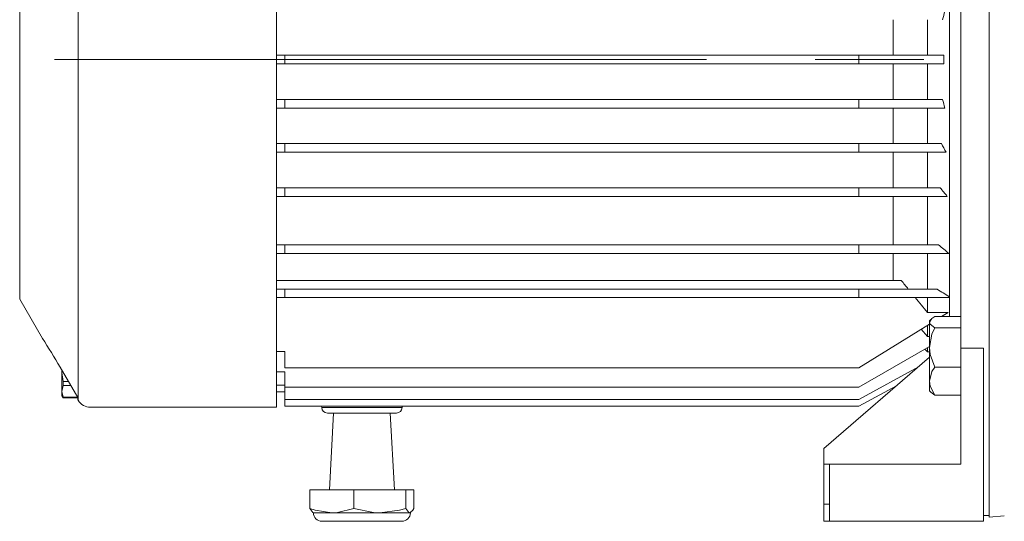
# Model space of a CAD drawing. Units: millimetres. Extents: x 0 to 210, y 0 to 297.
# Drawn here: x 57 to 85, y 230 to 245 of the extents above; entities that cross this region are included whole.
import ezdxf

# ---------------------------------------------------------------- set-up
doc = ezdxf.new("R2010")
doc.units = ezdxf.units.MM
doc.linetypes.add('CENTER2', pattern=[28.575, 19.05, -3.175, 3.175, -3.175])
doc.layers.get('0').update_dxf_attribs({"color": 3, "lineweight": 0})
doc.layers.add('1', color=3, linetype='Continuous', lineweight=0)

# ---------------------------------------------------------------- blocks, each defined once
blk = doc.blocks.new('LW_Polyline_79', base_point=(83.277672, 236.2883))
at = {"color": 0, "linetype": 'Continuous', "lineweight": 0}
for p, q in [((83.192917, 236.234314), (83.119141, 236.125214)), ((83.277672, 236.2883), (83.192917, 236.234314))]:
    blk.add_line(p, q, dxfattribs=at)
blk = doc.blocks.new('LW_Polyline_80', base_point=(83.119141, 236.125214))
at = {"color": 0, "linetype": 'Continuous', "lineweight": 0}
for p, q in [((83.119141, 236.125214), (83.1409, 236.066696)), ((83.1409, 236.066696), (83.277672, 235.962128))]:
    blk.add_line(p, q, dxfattribs=at)
blk = doc.blocks.new('LW_Polyline_81', base_point=(83.277672, 235.962128))
at = {"color": 0, "linetype": 'Continuous', "lineweight": 0}
for p, q in [((83.277672, 235.962128), (83.192924, 235.77211)), ((83.192924, 235.77211), (83.119141, 235.388031))]:
    blk.add_line(p, q, dxfattribs=at)
blk = doc.blocks.new('LW_Polyline_82', base_point=(83.119141, 235.388031))
at = {"color": 0, "linetype": 'Continuous', "lineweight": 0}
for p, q in [((83.119141, 235.388031), (83.140938, 235.181839)), ((83.140938, 235.181839), (83.277672, 234.813934))]:
    blk.add_line(p, q, dxfattribs=at)
blk = doc.blocks.new('LW_Polyline_83', base_point=(83.277672, 234.813934))
at = {"color": 0, "linetype": 'Continuous', "lineweight": 0}
for p, q in [((83.277672, 234.813934), (83.192917, 234.677887)), ((83.192917, 234.677887), (83.119141, 234.402939))]:
    blk.add_line(p, q, dxfattribs=at)
blk = doc.blocks.new('LW_Polyline_84', base_point=(83.119141, 234.402939))
at = {"color": 0, "linetype": 'Continuous', "lineweight": 0}
for p, q in [((83.119141, 234.402939), (83.1409, 234.255463)), ((83.1409, 234.255463), (83.277672, 233.991928))]:
    blk.add_line(p, q, dxfattribs=at)
blk = doc.blocks.new('LW_Polyline_91', base_point=(67.821091, 230.678696))
at = {"color": 0, "linetype": 'Continuous', "lineweight": 0}
for p, q in [((67.638733, 230.627426), (67.062401, 230.55217)), ((67.821091, 230.678696), (67.638733, 230.627426))]:
    blk.add_line(p, q, dxfattribs=at)
blk = doc.blocks.new('LW_Polyline_92', base_point=(67.062401, 230.55217))
at = {"color": 0, "linetype": 'Continuous', "lineweight": 0}
for p, q in [((66.8722, 230.560608), (66.302109, 230.678696)), ((67.062401, 230.55217), (66.8722, 230.560608))]:
    blk.add_line(p, q, dxfattribs=at)
blk = doc.blocks.new('LW_Polyline_93', base_point=(65.016823, 230.678696))
at = {"color": 0, "linetype": 'Continuous', "lineweight": 0}
for p, q in [((65.016823, 230.678696), (65.171852, 230.627213)), ((65.171852, 230.627213), (65.659515, 230.55217))]:
    blk.add_line(p, q, dxfattribs=at)
blk = doc.blocks.new('LW_Polyline_94', base_point=(65.659515, 230.55217))
at = {"color": 0, "linetype": 'Continuous', "lineweight": 0}
for p, q in [((65.659515, 230.55217), (65.819702, 230.560608)), ((65.819702, 230.560608), (66.302109, 230.678696))]:
    blk.add_line(p, q, dxfattribs=at)
blk = doc.blocks.new('LW_Polyline_95', base_point=(68.054787, 230.678696))
at = {"color": 0, "linetype": 'Continuous', "lineweight": 0}
for p, q in [((68.026619, 230.627243), (67.93795, 230.55217)), ((68.054787, 230.678696), (68.026619, 230.627243))]:
    blk.add_line(p, q, dxfattribs=at)
blk = doc.blocks.new('LW_Polyline_96', base_point=(67.93795, 230.55217))
at = {"color": 0, "linetype": 'Continuous', "lineweight": 0}
for p, q in [((67.908806, 230.560608), (67.821091, 230.678696)), ((67.93795, 230.55217), (67.908806, 230.560608))]:
    blk.add_line(p, q, dxfattribs=at)

msp = doc.modelspace()

# ---------------------------------------------------------------- linework, layer by layer
at = {"color": 9, "linetype": 'Continuous', "lineweight": 0, "true_color": 0xc0c0c0}
for p, q in [((84.869137, 230.42509), (84.869137, 257.179245)), ((84.035803, 235.364652), (84.035803, 256.635515)), ((64.035805, 252.302714), (64.035805, 233.635504)), ((56.535804, 250.802169), (56.535804, 236.802172)), ((57.200176, 235.651447), (56.535804, 236.802172)), ((83.064314, 236.408476), (83.064314, 236.843835)), ((83.064314, 236.408476), (83.664655, 236.408476)), ((83.664655, 236.408476), (83.471056, 236.288296)), ((83.119137, 236.069836), (81.059805, 234.791468)), ((83.064314, 235.709926), (83.064314, 236.035804)), ((82.874259, 235.917824), (83.064314, 235.709926)), ((83.064314, 235.709926), (83.119137, 235.709926)), ((83.119137, 235.415955), (81.059805, 234.226808)), ((83.064314, 235.260196), (83.064314, 235.384298)), ((84.035804, 235.364652), (84.035804, 231.968834)), ((84.702471, 235.364652), (84.035804, 235.364652)), ((84.702471, 235.364652), (84.702471, 230.302168)), ((64.285805, 235.264363), (64.035805, 235.264363)), ((64.285805, 234.791468), (64.285805, 235.264363)), ((83.119137, 235.09723), (80.035804, 232.426985)), ((82.987321, 235.339839), (83.064314, 235.260196)), ((83.064314, 235.260196), (83.119137, 235.260196)), ((58.235805, 233.920753), (57.714522, 234.813213)), ((81.059805, 234.791468), (64.285805, 234.791468)), ((82.802935, 234.823392), (81.059805, 233.860061)), ((64.285805, 234.670416), (64.035805, 234.670416)), ((64.285805, 234.226808), (64.285805, 234.670416)), ((64.285805, 234.286555), (64.035805, 234.286555)), ((64.285805, 233.860061), (64.285805, 234.226808)), ((81.059805, 234.226808), (64.285805, 234.226808)), ((82.153669, 234.261111), (81.059805, 233.669711)), ((58.235805, 233.920753), (58.235805, 233.857684)), ((64.285805, 234.087845), (64.035805, 234.087845)), ((58.2438, 233.843837), (58.235805, 233.857684)), ((64.035805, 233.635504), (58.604644, 233.635504)), ((64.285805, 233.669711), (64.285805, 233.860061)), ((81.059805, 233.860061), (64.285805, 233.860061)), ((81.059805, 233.669711), (64.285805, 233.669711)), ((65.360861, 233.626778), (65.358611, 233.669711)), ((67.710749, 233.626778), (67.712999, 233.669711)), ((65.527299, 233.468834), (67.544311, 233.468834)), ((65.588072, 231.218834), (65.705989, 233.468834)), ((67.483538, 231.218834), (67.36562, 233.468834)), ((80.035804, 232.426985), (80.035804, 231.968834)), ((80.035804, 231.968834), (80.202471, 231.968834)), ((80.035804, 231.968834), (80.035804, 230.802168)), ((84.035804, 231.968834), (80.202471, 231.968834)), ((80.202471, 230.302168), (80.202471, 231.968834)), ((65.016821, 231.218834), (65.016821, 230.6787)), ((66.302109, 231.218834), (65.016821, 231.218834)), ((66.302109, 231.218834), (66.302109, 230.6787)), ((67.821092, 231.218834), (66.302109, 231.218834)), ((67.821092, 231.218834), (67.821092, 230.6787)), ((68.054788, 231.218834), (67.821092, 231.218834)), ((68.054788, 231.218834), (68.054788, 230.6787)), ((80.035804, 230.802168), (80.202471, 230.802168)), ((80.035804, 230.802168), (80.035804, 230.302168)), ((65.016823, 230.678696), (65.104454, 230.560638)), ((65.104456, 230.560645), (65.119139, 230.552167)), ((65.220326, 230.552167), (65.119138, 230.552167)), ((65.659517, 230.552167), (65.220326, 230.552167)), ((67.0624, 230.552167), (65.659517, 230.552167)), ((67.93795, 230.552167), (67.0624, 230.552167)), ((67.952471, 230.552167), (67.93795, 230.552167)), ((67.967153, 230.560645), (67.95247, 230.552167)), ((84.70247, 230.46882), (84.869137, 230.46882)), ((84.869137, 230.42509), (85.307519, 230.463443)), ((65.45247, 230.302167), (65.369138, 230.302167)), ((67.702471, 230.302167), (65.45247, 230.302167)), ((80.035804, 230.302168), (80.202471, 230.302168)), ((80.202471, 230.302168), (84.702471, 230.302168))]:
    msp.add_line(p, q, dxfattribs=at)
at = {"color": 3, "linetype": 'Continuous', "lineweight": 0, "true_color": 0x00ff00}
for p, q in [((58.2438, 253.760503), (58.2438, 233.843837)), ((83.702472, 236.86444), (83.702472, 247.885976)), ((82.064314, 243.927167), (82.064314, 244.968833)), ((83.064314, 243.927167), (83.064314, 244.968833)), ((64.035806, 243.927167), (64.285806, 243.927167)), ((64.285806, 243.927167), (64.285806, 243.677167)), ((64.285806, 243.927167), (81.059806, 243.927167)), ((81.059806, 243.927167), (81.059806, 243.677167)), ((81.059806, 243.927167), (83.537448, 243.927167)), ((64.035806, 243.677167), (64.285806, 243.677167)), ((64.285806, 243.677167), (81.059806, 243.677167)), ((81.059806, 243.677167), (83.537448, 243.677167)), ((82.064314, 242.635502), (82.064314, 243.677167)), ((83.064314, 242.635502), (83.064314, 243.677167)), ((64.035806, 242.635502), (64.285806, 242.635502)), ((64.285806, 242.385502), (64.285806, 242.635502)), ((64.285806, 242.635502), (81.059806, 242.635502)), ((81.059806, 242.385502), (81.059806, 242.635502)), ((81.059806, 242.635502), (83.503492, 242.635502)), ((64.035806, 242.385502), (64.285806, 242.385502)), ((64.285806, 242.385502), (81.059806, 242.385502)), ((81.059806, 242.385502), (83.571481, 242.385502)), ((82.064314, 241.343835), (82.064314, 242.385502)), ((83.064314, 241.343835), (83.064314, 242.385502)), ((64.035806, 241.343835), (64.285806, 241.343835)), ((64.285806, 241.093835), (64.285806, 241.343835)), ((64.285806, 241.343835), (81.059806, 241.343835)), ((81.059806, 241.093835), (81.059806, 241.343835)), ((81.059806, 241.343835), (83.469305, 241.343835)), ((64.035806, 241.093835), (64.285806, 241.093835)), ((64.285806, 241.093835), (81.059806, 241.093835)), ((81.059806, 241.093835), (83.605921, 241.093835)), ((82.064314, 240.052168), (82.064314, 241.093835)), ((83.064314, 240.052168), (83.064314, 241.093835)), ((64.035806, 240.052168), (64.285806, 240.052168)), ((64.285806, 239.802168), (64.285806, 240.052168)), ((64.285806, 240.052168), (81.059806, 240.052168)), ((81.059806, 239.802168), (81.059806, 240.052168)), ((81.059806, 240.052168), (83.434458, 240.052168)), ((64.035806, 239.802168), (64.285806, 239.802168)), ((64.285806, 239.802168), (81.059806, 239.802168)), ((81.059806, 239.802168), (83.641284, 239.802168)), ((82.064314, 238.385502), (82.064314, 239.802168)), ((83.064314, 238.385502), (83.064314, 239.802168)), ((64.035806, 238.385502), (64.285806, 238.385502)), ((64.285806, 238.135502), (64.285806, 238.385502)), ((64.285806, 238.385502), (81.059806, 238.385502)), ((81.059806, 238.135502), (81.059806, 238.385502)), ((81.059806, 238.385502), (83.38699, 238.385502)), ((64.035806, 238.135502), (64.285806, 238.135502)), ((64.285806, 238.135502), (81.059806, 238.135502)), ((81.059806, 238.135502), (83.690262, 238.135501)), ((82.064314, 237.343834), (82.064314, 238.135502)), ((83.064314, 237.093835), (83.064314, 238.135502)), ((82.297652, 237.343834), (64.035805, 237.343834)), ((64.035806, 237.093835), (64.285806, 237.093835)), ((64.285806, 236.843835), (64.285806, 237.093835)), ((64.285806, 237.093835), (81.059806, 237.093835)), ((81.059806, 236.843835), (81.059806, 237.093835)), ((81.059806, 237.093835), (83.344394, 237.093835)), ((64.035806, 236.843835), (64.285806, 236.843835)), ((64.285806, 236.843835), (81.059806, 236.843835)), ((81.059806, 236.843835), (83.702472, 236.843835)), ((83.702472, 236.843835), (83.702472, 236.86444)), ((83.702472, 236.288296), (83.702472, 236.843835)), ((65.360861, 233.626778), (67.710749, 233.626778))]:
    msp.add_line(p, q, dxfattribs=at)
at = {"color": 132, "linetype": 'Continuous', "lineweight": 0, "true_color": 0x00cccc}
for p, q in [((83.277674, 236.288296), (84.035804, 236.288296)), ((83.119137, 236.16491), (83.16012, 236.205893)), ((83.119137, 236.16491), (83.119137, 236.125211)), ((83.119137, 236.125211), (83.119137, 235.388034)), ((83.277674, 235.962125), (84.035804, 235.962125)), ((83.119137, 235.388034), (83.119137, 234.402936)), ((83.277674, 234.813942), (84.035804, 234.813942)), ((57.769172, 234.71965), (57.769172, 234.649312)), ((57.769172, 234.649312), (57.769172, 234.102614)), ((57.769173, 234.649307), (57.802849, 234.385727)), ((57.802849, 234.272964), (57.769173, 234.102615)), ((57.80285, 234.385727), (57.964215, 234.385727)), ((57.80285, 234.385727), (57.80285, 234.272958)), ((57.80285, 234.272958), (58.030083, 234.272958)), ((83.119137, 234.402936), (83.119137, 234.115316)), ((57.769172, 234.102614), (57.769172, 233.968837)), ((57.769172, 233.968837), (57.791748, 233.929734)), ((57.769173, 234.102615), (57.802849, 233.932266)), ((57.80285, 233.93227), (58.229078, 233.93227)), ((57.80285, 233.93227), (57.80285, 233.912232)), ((83.119137, 234.115316), (83.160436, 234.074017)), ((83.277672, 233.991928), (83.160118, 234.074326)), ((83.277674, 233.99193), (84.035804, 233.99193)), ((57.80285, 233.912232), (58.235805, 233.912232))]:
    msp.add_line(p, q, dxfattribs=at)
at = {"color": 3, "linetype": 'Continuous', "lineweight": 0, "true_color": 0x00ff00}
msp.add_arc((120.8632, 268.22328), 49.404875, 218.684266, 219.056655, dxfattribs=at)
at = {"color": 9, "linetype": 'Continuous', "lineweight": 0, "true_color": 0xc0c0c0}
for centre, radius, start, end in [((129.661969, 275.42061), 60.772428, 219.403247, 219.936487), ((39.137549, 223.991171), 21.499315, 30.222999, 32.844148), ((58.604644, 234.052171), 0.416667, 210, 270), ((65.527299, 233.635501), 0.166667, 183, 270), ((67.544311, 233.635501), 0.166667, 270, 357), ((65.369138, 230.552167), 0.25, 180, 270), ((67.702471, 230.552167), 0.25, 270, 360)]:
    msp.add_arc(centre, radius, start, end, dxfattribs=at)
at = {"color": 132, "linetype": 'Continuous', "lineweight": 0, "true_color": 0x00cccc}
for centre, radius, start, end in [((58.760625, 234.649011), 0.991453, 176.137635, 179.982608), ((58.015965, 234.059676), 0.259147, 210.093856, 214.677478)]:
    msp.add_arc(centre, radius, start, end, dxfattribs=at)
at = {"color": 3, "linetype": 'Continuous', "lineweight": 0, "true_color": 0x00ff00}
for centre, major_axis, ratio, start_param, end_param in [((99.611531, 243.802168), (-16.250399, -0.000001), 0.543576, 6.122112348, 6.150722792), ((99.939309, 243.802168), (-16.403503, -0.000001), 0.538503, 6.26903388, 6.297336691)]:
    msp.add_ellipse(centre, major_axis=major_axis, ratio=ratio, start_param=start_param, end_param=end_param, dxfattribs=at)
at = {"color": 3, "linetype": 'Continuous', "lineweight": 0, "true_color": 0x00ff00, "extrusion": (0, 0, -1)}
for centre, major_axis, ratio, start_param, end_param in [((99.611531, 243.802168), (-16.250399, 0.000001), 0.543576, 6.122112326, 6.150722771), ((98.627812, 243.802168), (-15.781996, 0.000001), 0.55971, 5.971562375, 6.001159575), ((96.986691, 243.802168), (-14.967985, 0.000001), 0.590148, 5.813248208, 5.844744418), ((93.890969, 243.802168), (-13.297492, 0.000001), 0.664286, 5.586720949, 5.623070462), ((90.716598, 243.802168), (-11.331664, 0.000002), 0.779527, 5.379838062, 5.420742559)]:
    msp.add_ellipse(centre, major_axis=major_axis, ratio=ratio, start_param=start_param, end_param=end_param, dxfattribs=at)
at = {"layer": '1', "color": 1, "linetype": 'CENTER2', "lineweight": 0, "true_color": 0xff0000}
msp.add_line((57.552766, 243.802168), (103.539477, 243.802168), dxfattribs=at)

# ---------------------------------------------------------------- block references
at = {"color": 132, "linetype": 'Continuous', "lineweight": 0, "true_color": 0x00cccc}
for name, p in [('LW_Polyline_79', (83.277672, 236.2883)), ('LW_Polyline_80', (83.119141, 236.125214)), ('LW_Polyline_81', (83.277672, 235.962128)), ('LW_Polyline_82', (83.119141, 235.388031)), ('LW_Polyline_83', (83.277672, 234.813934)), ('LW_Polyline_84', (83.119141, 234.402939))]:
    msp.add_blockref(name, p, dxfattribs=at)
at = {"color": 9, "linetype": 'Continuous', "lineweight": 0, "true_color": 0xc0c0c0}
for name, p in [('LW_Polyline_93', (65.016823, 230.678696)), ('LW_Polyline_94', (65.659515, 230.55217)), ('LW_Polyline_92', (67.062401, 230.55217)), ('LW_Polyline_91', (67.821091, 230.678696)), ('LW_Polyline_96', (67.93795, 230.55217)), ('LW_Polyline_95', (68.054787, 230.678696))]:
    msp.add_blockref(name, p, dxfattribs=at)

doc.saveas('drawing.dxf')
